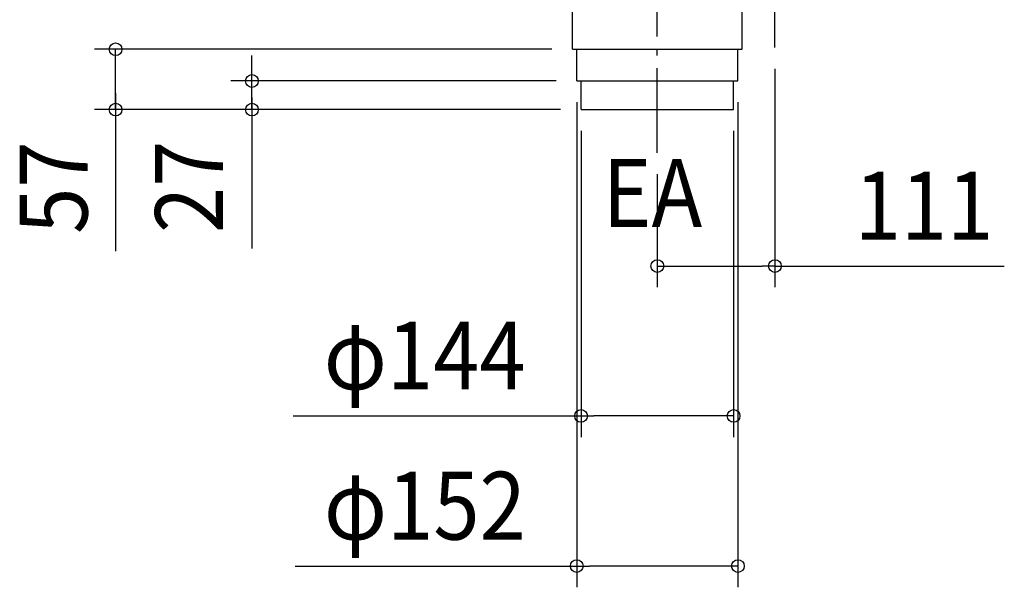
# Model space of a CAD drawing. Extents: x -713 to 752, y -786 to 548.
# Drawn here: x -713 to 216, y -786 to -250 of the extents above; entities that cross this region are included whole.
import ezdxf
from ezdxf.enums import TextEntityAlignment as Align

# ---------------------------------------------------------------- set-up
doc = ezdxf.new("R2010")
doc.units = 0
doc.header["$LTSCALE"] = 20
doc.header["$PDMODE"] = 3
doc.header["$PDSIZE"] = -2
doc.linetypes.add('DASHDOT', pattern=[5.5, 4, -0.6, 0.3, -0.6])
doc.layers.get('DEFPOINTS').update_dxf_attribs({"linetype": 'CONTINUOUS'})
for name, color, linetype in [('BASIS', 6, 'DASHDOT'), ('DETAIL', 5, 'CONTINUOUS'), ('NOTE', 4, 'CONTINUOUS'), ('SIZE', 30, 'CONTINUOUS')]:
    doc.layers.add(name, color=color, linetype=linetype)
doc.styles.get("Standard").update_dxf_attribs({"font": 'SIMPLEX.shx', "width": 0.9, "height": 64, "bigfont": 'BIGFONT.shx'})

msp = doc.modelspace()

# ---------------------------------------------------------------- linework, layer by layer
at = {"layer": 'BASIS', "color": 6, "linetype": 'DASHDOT'}
for p, q in [((0, -276.493776), (0, 276.544464)), ((-111, -375.950979), (-111, -167.098681))]:
    msp.add_line(p, q, dxfattribs=at)
at = {"layer": 'DEFPOINTS', "color": 30, "linetype": 'CONTINUOUS'}
for p in [(0, -276.493776), (-111, -375.950979), (-111, -482.699231)]:
    msp.add_point(p, dxfattribs=at)
at = {"layer": 'DETAIL', "color": 5, "linetype": 'CONTINUOUS'}
for p, q in [((-191, -278), (-191, -237)), ((-31, -278), (-31, -237)), ((-191, -278), (-31, -278)), ((-187, -308), (-187, -278)), ((-35, -308), (-35, -278)), ((-187, -308), (-35, -308)), ((-183, -335), (-183, -308)), ((-39, -335), (-39, -308)), ((-183, -335), (-39, -335))]:
    msp.add_line(p, q, dxfattribs=at)
at = {"layer": 'SIZE', "color": 30, "linetype": 'CONTINUOUS'}
for p, q in [((-210.5, -278), (-642.337022, -278)), ((-622.337022, -335), (-622.337022, -278)), ((-622.337022, -335), (-622.337022, -278)), ((-493.658723, -296), (-493.658723, -284)), ((-493.658723, -308), (-493.658723, -296)), ((0, -296.493776), (0, -502.699231)), ((-206.5, -308), (-513.658723, -308)), ((-493.658723, -335), (-493.658723, -308)), ((-493.658723, -335), (-493.658723, -308)), ((-622.337022, -319.5), (-622.337022, -468.691945)), ((-493.658723, -323.5), (-493.658723, -466.132753)), ((-187, -328), (-187, -785.800763)), ((-35, -328), (-35, -785.800763)), ((-202.5, -335), (-642.337022, -335)), ((-622.337022, -335), (-622.337022, -347)), ((-202.5, -335), (-513.658723, -335)), ((-493.658723, -335), (-493.658723, -347)), ((-622.337022, -347), (-622.337022, -359)), ((-493.658723, -347), (-493.658723, -359)), ((-183, -355), (-183, -644.119071)), ((-39, -355), (-39, -644.119071)), ((-111, -395.950979), (-111, -502.699231)), ((-111, -482.699231), (-99, -482.699231)), ((-99, -482.699231), (-12, -482.699231)), ((0, -482.699231), (-12, -482.699231)), ((0, -482.699231), (216.471429, -482.699231)), ((-454.828468, -624.119071), (-183, -624.119071)), ((-183, -624.119071), (-171, -624.119071)), ((-51, -624.119071), (-171, -624.119071)), ((-39, -624.119071), (-51, -624.119071)), ((-452.826305, -765.800763), (-187, -765.800763)), ((-187, -765.800763), (-175, -765.800763)), ((-47, -765.800763), (-175, -765.800763)), ((-35, -765.800763), (-47, -765.800763))]:
    msp.add_line(p, q, dxfattribs=at)
for centre in [(-622.337022, -278), (-493.658723, -308), (-622.337022, -335), (-493.658723, -335), (-111, -482.699231), (0, -482.699231), (-183, -624.119071), (-39, -624.119071), (-187, -765.800763), (-35, -765.800763)]:
    msp.add_circle(centre, 6, dxfattribs=at)

# ---------------------------------------------------------------- texts
at = {"layer": 'NOTE', "color": 4, "linetype": 'CONTINUOUS', "width": 0.9}
msp.add_text('EA', height=64, dxfattribs=at).set_placement((-162.7195, -445.739356))
at = {"layer": 'SIZE', "color": 30, "linetype": 'CONTINUOUS', "width": 0.9}
for s, p in [('57', (-648.794638, -408.657538)), ('27', (-520.9784, -407.868121))]:
    msp.add_text(s, height=64, rotation=90, dxfattribs=at).set_placement(p, align=Align.CENTER)
for s, p in [('111', (140.728571, -457.699231)), ('φ144', (-330.585611, -599.119071)), ('φ152', (-330.454877, -740.800763))]:
    msp.add_text(s, height=64, dxfattribs=at).set_placement(p, align=Align.CENTER)

doc.saveas('drawing.dxf')
